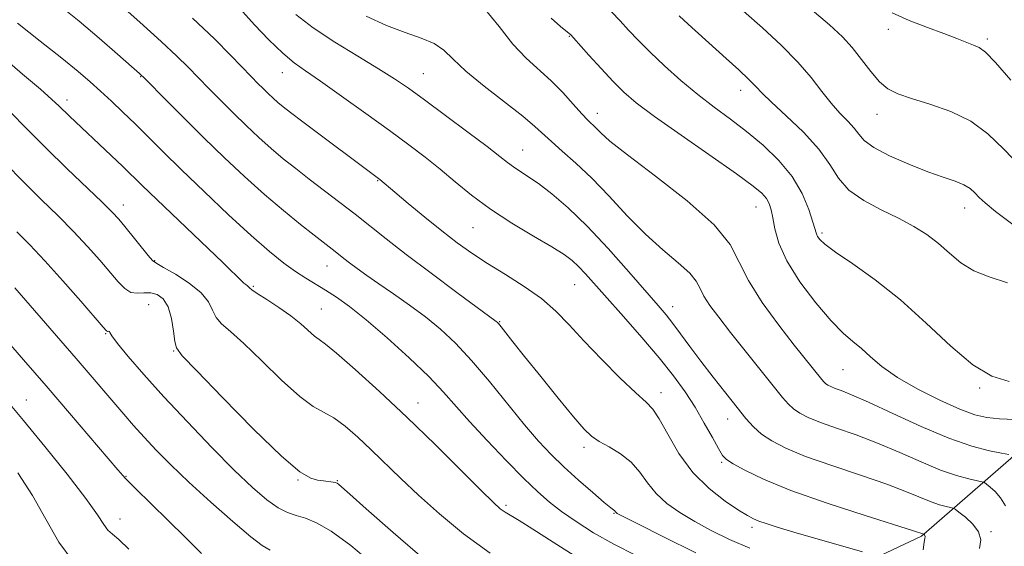
# Model space of a CAD drawing. Extents: x 2054800 to 2057700, y 362300 to 365200.
# Drawn here: x 2055160 to 2055355, y 364570 to 364674 of the extents above; entities that cross this region are included whole.
import ezdxf

# ---------------------------------------------------------------- set-up
doc = ezdxf.new("R2010")
doc.units = 0
doc.header["$MEASUREMENT"] = 0
for name, color, linetype, lineweight in [('DTM HARD BREAKLINE', 7, 'Continuous', 0), ('DTM SPOT ELEVATION', 2, 'Continuous', 13), ('INDEX CONTOUR', 41, 'Continuous', 13), ('INTERMEDIATE CONTOUR', 44, 'Continuous', 0)]:
    doc.layers.add(name, color=color, linetype=linetype, lineweight=lineweight)

msp = doc.modelspace()

# ---------------------------------------------------------------- linework, layer by layer
at = {"layer": 'DTM HARD BREAKLINE'}
msp.add_polyline3d([(2055129.69, 364490.64, 1047.74), (2055157.29, 364493.43, 1052.15), (2055174.14, 364501.36, 1055.36), (2055198.37, 364513.68, 1059.08), (2055226.78, 364521.86, 1063.31), (2055226.81, 364521.86, 1063.31), (2055251.31, 364533.91, 1069.2), (2055278.44, 364549.63, 1075.3), (2055300.5, 364556.12, 1080.89), (2055320.45, 364563.2, 1085.82), (2055338.93, 364571.96, 1089.85), (2055356.66, 364587.36, 1095.8), (2055373.92, 364603.13, 1100.35)], dxfattribs=at)
at = {"layer": 'DTM SPOT ELEVATION'}
for p in [(2055269.12, 364671.08, 1097.9), (2055332.36, 364672.5, 1107.5), (2055352.01, 364670.57, 1108.3), (2055184.11, 364663.08, 1083.9), (2055212.22, 364663.93, 1089.3), (2055240.15, 364663.72, 1092.9), (2055303.09, 364660.38, 1101.4), (2055169.53, 364658.46, 1080.5), (2055274.7, 364655.84, 1096.6), (2055330.13, 364655.63, 1105.3), (2055259.88, 364648.56, 1092.8), (2055231.1, 364642.49, 1087.9), (2055180.67, 364637.65, 1078.6), (2055306.15, 364637.24, 1097.2), (2055347.53, 364637.06, 1103.3), (2055250.04, 364633.17, 1089.1), (2055319.25, 364632.13, 1100.3), (2055186.92, 364626.58, 1078.1), (2055221.09, 364625.52, 1083.2), (2055270.16, 364621.83, 1089.1), (2055206.49, 364621.54, 1080.2), (2055185.75, 364617.9, 1074.9), (2055219.94, 364617.01, 1080.9), (2055289.61, 364617.46, 1092.6), (2055255.34, 364614.51, 1086.1), (2055177.22, 364612.16, 1073.9), (2055190.68, 364608.72, 1075.9), (2055323.42, 364604.99, 1097.1), (2055287.32, 364600.45, 1088.6), (2055350.49, 364601.35, 1099.8), (2055161.48, 364598.97, 1068.8), (2055239.15, 364598.4, 1080.7), (2055300.52, 364595.21, 1091.3), (2055272.01, 364589.59, 1085.6), (2055299.36, 364586.62, 1089.8), (2055181.2, 364583.85, 1070.1), (2055215.36, 364583.1, 1075.9), (2055223.14, 364582.97, 1076.1), (2055256.59, 364578.07, 1080.3), (2055180.06, 364575.34, 1068.7), (2055278, 364576.46, 1083.9), (2055305.38, 364573.73, 1087.6), (2055352.74, 364572.87, 1092.2)]:
    msp.add_point(p, dxfattribs=at)
at = {"layer": 'INDEX CONTOUR'}
for points in [[(2055204.38, 364675.992, 1090), (2055206.711, 364673.405, 1090), (2055209.562, 364670.445, 1090), (2055212.314, 364667.787, 1090), (2055214.572, 364665.881, 1090), (2055216.832, 364664.256, 1090), (2055219.816, 364662.213, 1090), (2055223.989, 364659.27, 1090), (2055228.801, 364655.81, 1090), (2055233.448, 364652.434, 1090), (2055237.318, 364649.595, 1090), (2055240.559, 364647.143, 1090), (2055243.512, 364644.781, 1090), (2055246.495, 364642.271, 1090), (2055249.744, 364639.608, 1090), (2055253.471, 364636.846, 1090), (2055257.741, 364634.071, 1090), (2055262.0209, 364631.494, 1090), (2055265.629, 364629.359, 1090), (2055268.082, 364627.812, 1090), (2055269.684, 364626.619, 1090), (2055270.94, 364625.447, 1090), (2055272.313, 364623.983, 1090), (2055279.859, 364615.5241, 1090), (2055283.512, 364611.393, 1090), (2055286.969, 364607.342, 1090), (2055289.79, 364603.783, 1090), (2055292.073, 364600.594, 1090), (2055294.0489, 364597.517, 1090), (2055295.884, 364594.404, 1090), (2055297.488, 364591.54, 1090), (2055298.7069, 364589.32, 1090), (2055299.5019, 364587.982, 1090), (2055300.286, 364587.155, 1090), (2055301.588, 364586.314, 1090), (2055303.906, 364585.03, 1090), (2055307.616, 364583.257, 1090), (2055313.063, 364581.046, 1090), (2055320.247, 364578.514, 1090), (2055327.776, 364576.048, 1090), (2055337.381, 364572.996, 1090), (2055339.397, 364572.332, 1090), (2055339.538, 364572.217, 1090), (2055339.63, 364572.084, 1090), (2055339.677, 364571.877, 1090), (2055339.642, 364571.526, 1090), (2055339.512, 364570.758, 1090), (2055339.281, 364569.25, 1090)], [(2055277.492, 364675.954, 1100), (2055279.18, 364674.182, 1100), (2055280.889, 364672.333, 1100), (2055282.817, 364670.289, 1100), (2055285.157, 364667.939, 1100), (2055288.03, 364665.23, 1100), (2055291.261, 364662.357, 1100), (2055294.599, 364659.576, 1100), (2055297.854, 364657.064, 1100), (2055301.053, 364654.683, 1100), (2055304.281, 364652.22, 1100), (2055307.562, 364649.499, 1100), (2055310.667, 364646.51, 1100), (2055313.308, 364643.28, 1100), (2055315.264, 364639.907, 1100), (2055316.59, 364636.759, 1100), (2055317.411, 364634.276, 1100), (2055318.107, 364631.93, 1100), (2055318.334, 364631.4069, 1100), (2055318.765, 364630.809, 1100), (2055319.802, 364629.861, 1100), (2055321.893, 364628.315, 1100), (2055325.3299, 364625.968, 1100), (2055329.7899, 364622.796, 1100), (2055334.792, 364618.823, 1100), (2055339.89, 364614.205, 1100), (2055344.774, 364609.632, 1100), (2055349.165, 364605.925, 1100), (2055352.905, 364603.685, 1100), (2055356.312, 364602.62, 1100)], [(2055156.583, 364667.177, 1080), (2055160.711, 364663.625, 1080), (2055164.25, 364660.614, 1080), (2055166.54, 364658.61, 1080), (2055167.899, 364657.345, 1080), (2055170.004, 364655.299, 1080), (2055178.281, 364647.472, 1080), (2055180.596, 364645.257, 1080), (2055184.441, 364641.51, 1080), (2055187.339, 364638.713, 1080), (2055200.412, 364626.221, 1080), (2055204.579, 364622.173, 1080), (2055204.966, 364621.86, 1080), (2055205.294, 364621.622, 1080), (2055205.535, 364621.429, 1080), (2055205.727, 364621.227, 1080), (2055206.171, 364620.852, 1080), (2055207.2329, 364620.116, 1080), (2055209.138, 364618.895, 1080), (2055211.534, 364617.336, 1080), (2055213.927, 364615.654, 1080), (2055215.914, 364614.048, 1080), (2055218.613, 364611.628, 1080), (2055219.532, 364610.939, 1080), (2055220.775, 364610.041, 1080), (2055222.9979, 364608.245, 1080), (2055226.668, 364605.044, 1080), (2055231.478, 364600.671, 1080), (2055236.933, 364595.543, 1080), (2055242.511, 364590.122, 1080), (2055247.609, 364585.068, 1080), (2055251.599, 364581.084, 1080), (2055254.067, 364578.658, 1080), (2055255.445, 364577.407, 1080), (2055256.379, 364576.73, 1080), (2055259.182, 364575.055, 1080), (2055261.908, 364573.348, 1080), (2055265.903, 364570.76, 1080), (2055270.7909, 364567.656, 1080)], [(2055153.716, 364615.173, 1070), (2055160.882, 364606.96, 1070), (2055165.386, 364601.759, 1070), (2055169.996, 364596.388, 1070), (2055179.588, 364585.112, 1070), (2055181.129, 364583.403, 1070), (2055183.039, 364581.476, 1070), (2055189.536, 364575.158, 1070), (2055193.086, 364571.641, 1070), (2055196.213, 364568.502, 1070)]]:
    msp.add_polyline3d(points, dxfattribs=at)
at = {"layer": 'INTERMEDIATE CONTOUR'}
for points in [[(2055168.007, 364677.304, 1084), (2055171.916, 364674.109, 1084), (2055175.923, 364670.719, 1084), (2055179.5631, 364667.571, 1084), (2055182.326, 364665.15, 1084), (2055183.937, 364663.718, 1084), (2055185.059, 364662.652, 1084), (2055189.2, 364658.448, 1084), (2055192.6939, 364654.925, 1084), (2055196.647, 364650.998, 1084), (2055200.698, 364647.066, 1084), (2055204.726, 364643.283, 1084), (2055208.675, 364639.739, 1084), (2055212.452, 364636.535, 1084), (2055215.8341, 364633.793, 1084), (2055218.564, 364631.647, 1084), (2055222.686, 364628.458, 1084), (2055224.434, 364627.066, 1084), (2055225.566, 364626.187, 1084), (2055227.05, 364625.071, 1084), (2055228.964, 364623.685, 1084), (2055231.3689, 364622.001, 1084), (2055234.2709, 364620.017, 1084), (2055237.449, 364617.807, 1084), (2055240.626, 364615.468, 1084), (2055243.613, 364613.027, 1084), (2055246.571, 364610.248, 1084), (2055249.75, 364606.828, 1084), (2055253.294, 364602.624, 1084), (2055260.253, 364594.037, 1084), (2055263.027, 364590.798, 1084), (2055265.5, 364588.164, 1084), (2055268.058, 364585.691, 1084), (2055270.934, 364583.0811, 1084), (2055273.762, 364580.602, 1084), (2055276.024, 364578.669, 1084), (2055277.348, 364577.57, 1084), (2055278.1339, 364576.958, 1084), (2055278.235, 364576.854, 1084), (2055278.398, 364576.648, 1084), (2055278.645, 364576.482, 1084), (2055279.783, 364575.883, 1084), (2055282.681, 364574.41, 1084), (2055287.8301, 364571.818, 1084), (2055294.224, 364568.659, 1084)], [(2055179.2471, 364678.065, 1086), (2055183.986, 364673.8941, 1086), (2055188.223, 364670.083, 1086), (2055191.296, 364667.207, 1086), (2055193.531, 364664.996, 1086), (2055197.661, 364660.754, 1086), (2055200.034, 364658.353, 1086), (2055202.5239, 364655.878, 1086), (2055205.046, 364653.43, 1086), (2055207.554, 364651.074, 1086), (2055210.013, 364648.868, 1086), (2055212.415, 364646.834, 1086), (2055214.878, 364644.86, 1086), (2055217.545, 364642.798, 1086), (2055223.616, 364638.175, 1086), (2055226.677, 364635.803, 1086), (2055232.794, 364630.932, 1086), (2055236.7551, 364627.854, 1086), (2055241.727, 364624.099, 1086), (2055246.857, 364620.283, 1086), (2055254.639, 364614.556, 1086), (2055254.8, 364614.415, 1086), (2055255.073, 364614.113, 1086), (2055255.582, 364613.488, 1086), (2055257.951, 364610.49, 1086), (2055260.256, 364607.598, 1086), (2055263.45, 364603.624, 1086), (2055266.945, 364599.3121, 1086), (2055269.987, 364595.61, 1086), (2055272.0491, 364593.2111, 1086), (2055273.523, 364591.79, 1086), (2055275.028, 364590.768, 1086), (2055277.016, 364589.652, 1086), (2055279.265, 364588.295, 1086), (2055281.385, 364586.638, 1086), (2055283.107, 364584.663, 1086), (2055284.6499, 364582.5191, 1086), (2055286.353, 364580.399, 1086), (2055288.488, 364578.449, 1086), (2055291.057, 364576.634, 1086), (2055293.997, 364574.875, 1086), (2055297.259, 364573.107, 1086), (2055300.874, 364571.328, 1086), (2055304.889, 364569.55, 1086)], [(2055252.202, 364676.735, 1096), (2055255.192, 364673.063, 1096), (2055257.95, 364669.581, 1096), (2055260.58, 364666.789, 1096), (2055265.53, 364662.2891, 1096), (2055267.832, 364659.944, 1096), (2055269.895, 364657.66, 1096), (2055271.576, 364655.762, 1096), (2055272.79, 364654.475, 1096), (2055274.441, 364652.875, 1096), (2055275.372, 364651.942, 1096), (2055277.175, 364650.347, 1096), (2055280.6531, 364647.589, 1096), (2055286.1891, 364643.404, 1096), (2055292.486, 364638.476, 1096), (2055297.8289, 364633.723, 1096), (2055301.007, 364629.805, 1096), (2055302.834, 364626.33, 1096), (2055304.63, 364622.645, 1096), (2055307.37, 364618.323, 1096), (2055310.653, 364613.833, 1096), (2055313.733, 364609.871, 1096), (2055319.163, 364603.028, 1096), (2055319.576, 364602.554, 1096), (2055319.931, 364602.232, 1096), (2055320.365, 364601.938, 1096), (2055320.967, 364601.628, 1096), (2055321.8151, 364601.28, 1096), (2055323.053, 364600.828, 1096), (2055325.094, 364600.021, 1096), (2055328.417, 364598.568, 1096), (2055333.262, 364596.324, 1096), (2055338.911, 364593.742, 1096), (2055344.404, 364591.423, 1096), (2055348.949, 364589.834, 1096), (2055352.409, 364588.898, 1096), (2055354.817, 364588.4031, 1096), (2055356.246, 364588.159, 1096)], [(2055316.858, 364676.66, 1106), (2055320.743, 364673.374, 1106), (2055323.305, 364671.007, 1106), (2055325.226, 364668.892, 1106), (2055327.066, 364666.534, 1106), (2055328.886, 364664.143, 1106), (2055330.626, 364662.104, 1106), (2055332.305, 364660.686, 1106), (2055334.272, 364659.682, 1106), (2055336.955, 364658.77, 1106), (2055340.605, 364657.66, 1106), (2055344.753, 364656.197, 1106), (2055348.749, 364654.258, 1106), (2055352.141, 364651.752, 1106), (2055355.26, 364648.713, 1106), (2055358.631, 364645.205, 1106)], [(2055194.439, 364674.737, 1088), (2055198.75, 364670.6119, 1088), (2055202.016, 364667.3299, 1088), (2055206.123, 364663.06, 1088), (2055207.374, 364661.781, 1088), (2055208.4, 364660.758, 1088), (2055209.394, 364659.794, 1088), (2055210.382, 364658.866, 1088), (2055211.35, 364657.996, 1088), (2055212.369, 364657.141, 1088), (2055213.844, 364655.985, 1088), (2055216.266, 364654.145, 1088), (2055231.574, 364642.689, 1088), (2055234.507, 364640.202, 1088), (2055237.18, 364637.97, 1088), (2055240.494, 364635.236, 1088), (2055243.872, 364632.503, 1088), (2055246.895, 364630.152, 1088), (2055249.775, 364628.0741, 1088), (2055252.884, 364626.0341, 1088), (2055256.456, 364623.845, 1088), (2055260.18, 364621.516, 1088), (2055263.605, 364619.102, 1088), (2055266.445, 364616.613, 1088), (2055269.065, 364613.884, 1088), (2055271.992, 364610.702, 1088), (2055275.546, 364607.007, 1088), (2055279.224, 364603.333, 1088), (2055282.317, 364600.366, 1088), (2055284.337, 364598.52, 1088), (2055285.673, 364597.121, 1088), (2055286.937, 364595.225, 1088), (2055288.636, 364592.164, 1088), (2055290.869, 364588.38, 1088), (2055293.632, 364584.59, 1088), (2055296.832, 364581.395, 1088), (2055300.027, 364578.913, 1088), (2055302.687, 364577.144, 1088), (2055304.451, 364576.044, 1088), (2055305.628, 364575.399, 1088), (2055306.6979, 364574.946, 1088), (2055308.126, 364574.449, 1088), (2055310.316, 364573.7651, 1088), (2055313.661, 364572.774, 1088), (2055327.263, 364568.851, 1088)], [(2055214.916, 364675.462, 1092), (2055218.313, 364672.792, 1092), (2055222.611, 364669.947, 1092), (2055227.201, 364667.152, 1092), (2055231.321, 364664.687, 1092), (2055234.475, 364662.7, 1092), (2055237.226, 364660.806, 1092), (2055240.405, 364658.489, 1092), (2055244.546, 364655.433, 1092), (2055249.002, 364652.12, 1092), (2055252.833, 364649.234, 1092), (2055255.354, 364647.283, 1092), (2055256.896, 364646.067, 1092), (2055258.049, 364645.213, 1092), (2055260.933, 364643.333, 1092), (2055263.013, 364641.889, 1092), (2055265.671, 364639.8609, 1092), (2055268.903, 364637.104, 1092), (2055272.673, 364633.485, 1092), (2055276.8569, 364629.03, 1092), (2055280.956, 364624.4091, 1092), (2055286.726, 364617.747, 1092), (2055288.317, 364615.874, 1092), (2055289.665, 364614.172, 1092), (2055291.1979, 364612.099, 1092), (2055293.028, 364609.584, 1092), (2055295.189, 364606.677, 1092), (2055297.653, 364603.479, 1092), (2055300.162, 364600.296, 1092), (2055302.399, 364597.485, 1092), (2055304.154, 364595.305, 1092), (2055305.657, 364593.622, 1092), (2055307.2439, 364592.204, 1092), (2055309.256, 364590.839, 1092), (2055312.049, 364589.402, 1092), (2055315.98, 364587.791, 1092), (2055321.182, 364585.952, 1092), (2055326.882, 364584.039, 1092), (2055332.081, 364582.257, 1092), (2055336.01, 364580.772, 1092), (2055340.896, 364578.754, 1092), (2055342.549, 364578.185, 1092), (2055343.821, 364577.842, 1092), (2055344.685, 364577.656, 1092), (2055345.182, 364577.534, 1092), (2055345.62, 364577.2961, 1092), (2055346.375, 364576.736, 1092), (2055347.673, 364575.715, 1092), (2055349.148, 364574.349, 1092), (2055350.286, 364572.8201, 1092), (2055350.689, 364571.252, 1092), (2055350.431, 364569.544, 1092)], [(2055228.852, 364675.1361, 1094), (2055232.85, 364673.257, 1094), (2055236.551, 364671.858, 1094), (2055239.754, 364670.761, 1094), (2055242.314, 364669.677, 1094), (2055244.2321, 364668.341, 1094), (2055246.088, 364666.574, 1094), (2055248.607, 364664.217, 1094), (2055252.237, 364661.232, 1094), (2055259.883, 364655.272, 1094), (2055262.284, 364653.2541, 1094), (2055265.57, 364650.224, 1094), (2055267.731, 364648.362, 1094), (2055270.441, 364645.983, 1094), (2055273.576, 364642.992, 1094), (2055277.008, 364639.386, 1094), (2055280.603, 364635.523, 1094), (2055284.223, 364631.85, 1094), (2055287.698, 364628.731, 1094), (2055290.731, 364626.187, 1094), (2055292.994, 364624.157, 1094), (2055294.303, 364622.543, 1094), (2055295.055, 364621.112, 1094), (2055295.795, 364619.595, 1094), (2055296.981, 364617.742, 1094), (2055298.741, 364615.384, 1094), (2055301.116, 364612.369, 1094), (2055311.423, 364599.461, 1094), (2055312.587, 364598.125, 1094), (2055313.587, 364597.218, 1094), (2055314.811, 364596.388, 1094), (2055316.508, 364595.515, 1094), (2055318.898, 364594.536, 1094), (2055322.118, 364593.39, 1094), (2055325.988, 364592.03, 1094), (2055330.249, 364590.412, 1094), (2055334.639, 364588.548, 1094), (2055338.888, 364586.671, 1094), (2055342.726, 364585.0729, 1094), (2055345.916, 364583.975, 1094), (2055348.3711, 364583.313, 1094), (2055350.945, 364582.76, 1094), (2055351.418, 364582.583, 1094), (2055351.864, 364582.2701, 1094), (2055352.596, 364581.69, 1094), (2055353.561, 364580.791, 1094), (2055354.615, 364579.54, 1094), (2055355.611, 364577.942, 1094)], [(2055265.519, 364674.695, 1098), (2055267.366, 364673.084, 1098), (2055268.444, 364672.184, 1098), (2055269.023, 364671.724, 1098), (2055269.395, 364671.406, 1098), (2055269.942, 364670.833, 1098), (2055273.014, 364667.398, 1098), (2055275.443, 364664.712, 1098), (2055277.851, 364662.12, 1098), (2055279.962, 364660.012, 1098), (2055282.403, 364657.935, 1098), (2055286.02, 364655.231, 1098), (2055291.289, 364651.499, 1098), (2055302.295, 364643.802, 1098), (2055305.569, 364641.4189, 1098), (2055307.318, 364639.973, 1098), (2055308.195, 364638.966, 1098), (2055308.759, 364637.953, 1098), (2055309.174, 364636.714, 1098), (2055309.506, 364635.082, 1098), (2055309.88, 364632.905, 1098), (2055310.649, 364630.0979, 1098), (2055312.227, 364626.589, 1098), (2055314.845, 364622.438, 1098), (2055318.01, 364618.222, 1098), (2055321.051, 364614.648, 1098), (2055323.4561, 364612.213, 1098), (2055325.36, 364610.57, 1098), (2055327.062, 364609.164, 1098), (2055328.867, 364607.535, 1098), (2055331.123, 364605.622, 1098), (2055334.182, 364603.464, 1098), (2055338.2091, 364601.145, 1098), (2055342.597, 364598.937, 1098), (2055346.551, 364597.161, 1098), (2055349.516, 364596.047, 1098), (2055351.915, 364595.467, 1098), (2055354.412, 364595.206, 1098), (2055357.446, 364595.077, 1098)], [(2055290.911, 364675.156, 1102), (2055292.667, 364673.543, 1102), (2055300.216, 364666.735, 1102), (2055302.73, 364664.4441, 1102), (2055304.7409, 364662.546, 1102), (2055306.105, 364661.161, 1102), (2055307.362, 364659.8531, 1102), (2055309.222, 364658.051, 1102), (2055312.139, 364655.36, 1102), (2055315.544, 364652.088, 1102), (2055318.607, 364648.72, 1102), (2055320.764, 364645.655, 1102), (2055322.502, 364642.953, 1102), (2055324.572, 364640.59, 1102), (2055327.507, 364638.531, 1102), (2055330.974, 364636.703, 1102), (2055334.421, 364635.025, 1102), (2055337.415, 364633.4119, 1102), (2055339.992, 364631.772, 1102), (2055342.301, 364630.01, 1102), (2055344.502, 364628.089, 1102), (2055346.787, 364626.204, 1102), (2055349.359, 364624.605, 1102), (2055352.394, 364623.409, 1102), (2055355.9819, 364622.185, 1102)], [(2055303.667, 364676.102, 1104), (2055307.422, 364672.801, 1104), (2055311.128, 364669.361, 1104), (2055314.432, 364666.007, 1104), (2055317.078, 364662.928, 1104), (2055319.205, 364660.195, 1104), (2055321.0521, 364657.846, 1104), (2055322.794, 364655.898, 1104), (2055324.3529, 364654.2821, 1104), (2055325.591, 364652.908, 1104), (2055326.498, 364651.676, 1104), (2055327.5841, 364650.443, 1104), (2055329.488, 364649.053, 1104), (2055332.616, 364647.42, 1104), (2055336.442, 364645.734, 1104), (2055340.203, 364644.252, 1104), (2055343.283, 364643.158, 1104), (2055345.637, 364642.349, 1104), (2055347.3619, 364641.649, 1104), (2055348.582, 364640.908, 1104), (2055349.516, 364640.086, 1104), (2055350.408, 364639.172, 1104), (2055351.577, 364638.072, 1104), (2055353.6449, 364636.372, 1104), (2055357.308, 364633.574, 1104)], [(2055333.133, 364675.761, 1108), (2055336.539, 364674.243, 1108), (2055340.1339, 364672.854, 1108), (2055343.414, 364671.65, 1108), (2055345.984, 364670.67, 1108), (2055349.278, 364669.36, 1108), (2055350.37, 364668.891, 1108), (2055351.632, 364667.964, 1108), (2055353.601, 364665.934, 1108), (2055356.657, 364662.383, 1108)], [(2055159.696, 364673.748, 1082), (2055164.225, 364670.185, 1082), (2055168.499, 364666.776, 1082), (2055171.7221, 364664.135, 1082), (2055174.125, 364662.076, 1082), (2055176.1981, 364660.213, 1082), (2055178.342, 364658.227, 1082), (2055180.625, 364656.061, 1082), (2055183.0271, 364653.726, 1082), (2055188.545, 364648.246, 1082), (2055192.214, 364644.649, 1082), (2055196.73, 364640.304, 1082), (2055201.578, 364635.731, 1082), (2055206.073, 364631.6051, 1082), (2055209.692, 364628.443, 1082), (2055212.533, 364626.145, 1082), (2055214.852, 364624.453, 1082), (2055216.889, 364623.123, 1082), (2055220.773, 364620.788, 1082), (2055222.94, 364619.401, 1082), (2055225.555, 364617.529, 1082), (2055228.875, 364614.88, 1082), (2055232.997, 364611.322, 1082), (2055237.362, 364607.348, 1082), (2055241.248, 364603.61, 1082), (2055244.176, 364600.551, 1082), (2055249.343, 364594.716, 1082), (2055252.808, 364590.958, 1082), (2055256.615, 364586.967, 1082), (2055260.119, 364583.405, 1082), (2055262.87, 364580.75, 1082), (2055265.189, 364578.729, 1082), (2055267.585, 364576.883, 1082), (2055270.482, 364574.846, 1082), (2055273.94, 364572.633, 1082), (2055277.9331, 364570.35, 1082), (2055282.371, 364568.0979, 1082)], [(2055158.167, 364656.232, 1078), (2055161.547, 364652.774, 1078), (2055165.382, 364648.918, 1078), (2055169.489, 364644.9179, 1078), (2055176.516, 364638.205, 1078), (2055178.518, 364636.233, 1078), (2055179.813, 364634.83, 1078), (2055181.018, 364633.372, 1078), (2055185.645, 364627.609, 1078), (2055186.511, 364626.628, 1078), (2055187.313, 364626.022, 1078), (2055188.684, 364625.25, 1078), (2055191.0181, 364623.909, 1078), (2055193.764, 364622.144, 1078), (2055196.135, 364620.234, 1078), (2055197.562, 364618.421, 1078), (2055198.363, 364616.783, 1078), (2055199.0759, 364615.359, 1078), (2055200.184, 364614.092, 1078), (2055201.953, 364612.546, 1078), (2055204.594, 364610.188, 1078), (2055208.162, 364606.7381, 1078), (2055212.092, 364602.9099, 1078), (2055215.663, 364599.669, 1078), (2055218.354, 364597.694, 1078), (2055222.422, 364595.41, 1078), (2055224.666, 364593.762, 1078), (2055227.178, 364591.598, 1078), (2055229.8591, 364589.095, 1078), (2055235.726, 364583.407, 1078), (2055239.25, 364580.077, 1078), (2055243.3861, 364576.356, 1078), (2055248.13, 364572.4399, 1078), (2055253.438, 364568.587, 1078)], [(2055157.27, 364645.924, 1076), (2055160.901, 364642.226, 1076), (2055164.425, 364638.751, 1076), (2055167.75, 364635.501, 1076), (2055170.8279, 364632.407, 1076), (2055173.61, 364629.4339, 1076), (2055176.041, 364626.688, 1076), (2055179.663, 364622.416, 1076), (2055180.98, 364621.072, 1076), (2055182.199, 364620.319, 1076), (2055183.468, 364620.133, 1076), (2055184.787, 364620.23, 1076), (2055186.122, 364620.26, 1076), (2055187.426, 364619.91, 1076), (2055188.609, 364619.009, 1076), (2055189.57, 364617.421, 1076), (2055190.237, 364615.136, 1076), (2055190.66, 364612.654, 1076), (2055190.918, 364610.602, 1076), (2055191.23, 364609.289, 1076), (2055192.372, 364607.755, 1076), (2055195.26, 364604.723, 1076), (2055200.3849, 364599.434, 1076), (2055206.531, 364593.196, 1076), (2055212.0541, 364587.839, 1076), (2055215.709, 364584.736, 1076), (2055217.846, 364583.45, 1076), (2055219.21, 364583.093, 1076), (2055220.406, 364582.922, 1076), (2055222.278, 364582.678, 1076), (2055222.784, 364582.585, 1076), (2055223.114, 364582.447, 1076), (2055223.4449, 364582.192, 1076), (2055225.598, 364580.269, 1076), (2055228.841, 364577.3951, 1076), (2055234.17, 364572.712, 1076), (2055240.494, 364567.256, 1076)], [(2055159.606, 364632.325, 1074), (2055162.145, 364629.775, 1074), (2055165.141, 364626.608, 1074), (2055168.703, 364622.635, 1074), (2055172.269, 364618.545, 1074), (2055176.702, 364613.391, 1074), (2055177.3411, 364612.685, 1074), (2055177.528, 364612.575, 1074), (2055177.829, 364612.612, 1074), (2055177.939, 364612.571, 1074), (2055178.034, 364612.371, 1074), (2055178.435, 364611.704, 1074), (2055179.537, 364610.21, 1074), (2055181.65, 364607.62, 1074), (2055184.75, 364604.025, 1074), (2055188.727, 364599.604, 1074), (2055193.393, 364594.608, 1074), (2055198.247, 364589.564, 1074), (2055202.707, 364585.074, 1074), (2055206.3199, 364581.612, 1074), (2055209.151, 364579.155, 1074), (2055211.3929, 364577.554, 1074), (2055213.247, 364576.63, 1074), (2055214.963, 364576.068, 1074), (2055216.7979, 364575.522, 1074), (2055219.018, 364574.631, 1074), (2055221.924, 364572.974, 1074), (2055225.821, 364570.117, 1074), (2055230.806, 364565.883, 1074)], [(2055159.182, 364621.2101, 1072), (2055171.338, 364607.221, 1072), (2055180.791, 364596.147, 1072), (2055182.738, 364593.902, 1072), (2055184.804, 364591.6, 1072), (2055187.197, 364589.047, 1072), (2055190.107, 364586.107, 1072), (2055193.718, 364582.658, 1072), (2055198.042, 364578.719, 1072), (2055202.4061, 364574.877, 1072), (2055205.967, 364571.856, 1072), (2055208.196, 364570.136, 1072), (2055209.833, 364569.203, 1072)], [(2055157.568, 364598.862, 1068), (2055160.904, 364594.913, 1068), (2055165.117, 364589.777, 1068), (2055169.533, 364584.255, 1068), (2055173.2319, 364579.448, 1068), (2055175.548, 364576.191, 1068), (2055176.82, 364574.258, 1068), (2055177.639, 364573.155, 1068), (2055178.542, 364572.368, 1068), (2055179.834, 364571.309, 1068), (2055181.768, 364569.37, 1068)], [(2055159.796, 364584.496, 1066), (2055162.705, 364580.04, 1066), (2055165.316, 364575.321, 1066), (2055167.8939, 364570.754, 1066), (2055170.724, 364566.911, 1066)]]:
    msp.add_polyline3d(points, dxfattribs=at)

doc.saveas('drawing.dxf')
